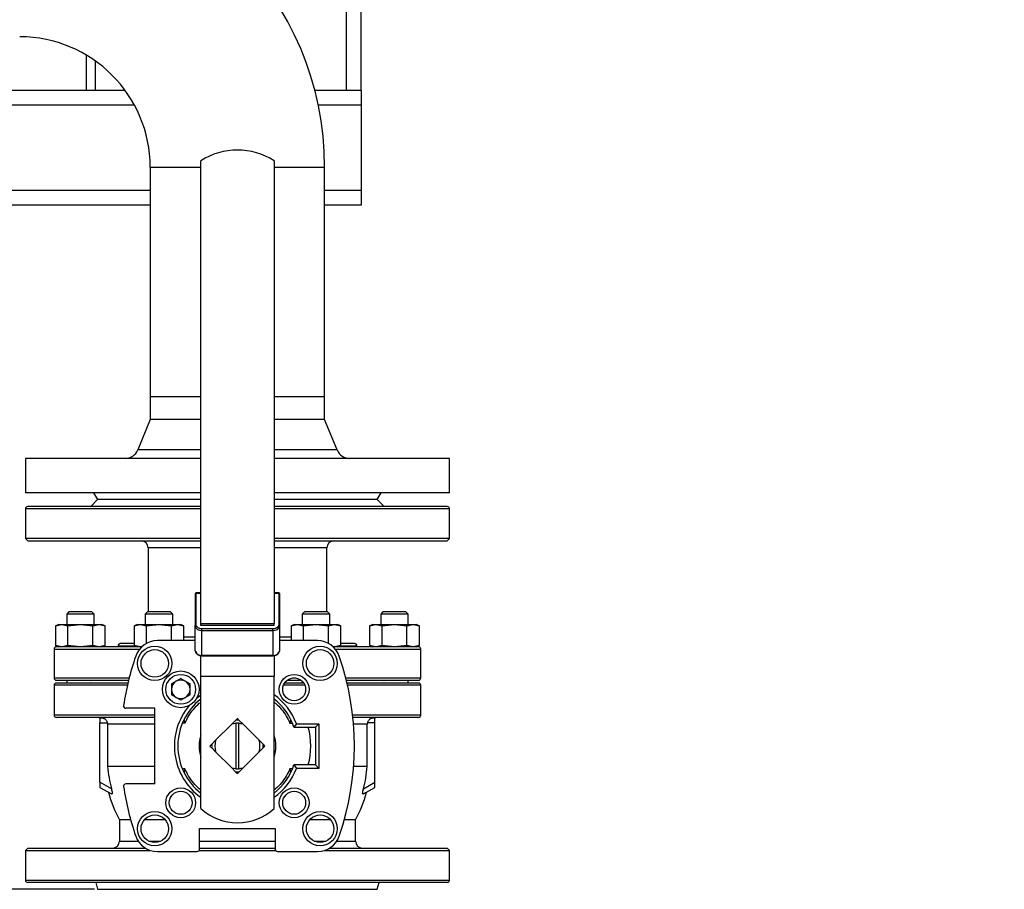
# Model space of a CAD drawing. Units: millimetres. Extents: x -2901 to -2342, y -5933 to -5543.
# Drawn here: x -2567 to -2548, y -5890 to -5873 of the extents above; entities that cross this region are included whole.
import ezdxf

# ---------------------------------------------------------------- set-up
doc = ezdxf.new("R2010")
doc.units = ezdxf.units.MM
doc.layers.add('BORDER', color=7, linetype='Continuous')
doc.styles.add('SLDTEXTSTYLE2', font='TXT', dxfattribs={"width": 0.75})
doc.dimstyles.new('SLDDIMSTYLE5', dxfattribs={"dimtxt": 3.5, "dimasz": 3.302, "dimexe": 0, "dimexo": 0.0625, "dimgap": 0.875, "dimtad": 1, "dimdec": 0, "dimlfac": 22.5, "dimrnd": 1e-09, "dimzin": 12, "dimdsep": 46, "dimtxsty": 'SLDTEXTSTYLE2', "dimsah": 1, "dimcen": 0.09, "dimadec": 0, "dimazin": 3, "dimtfac": 1, "dimtdec": 0, "dimtofl": 0, "dimtmove": 0, "dimatfit": 3, "dimfxl": 1, "dimfrac": 2, "dimtolj": 1, "dimtzin": 12, "dimarcsym": 0})

# ---------------------------------------------------------------- blocks, each defined once
blk = doc.blocks.new('*D139')
at = {"layer": 'BORDER', "color": 0, "lineweight": -2, "transparency": 16777216}
for p, q in [((-2580.151, -5856.797), (-2627.08, -5856.797)), ((-2627.08, -5886.273), (-2627.08, -5860.099)), ((-2565.929, -5889.575), (-2627.08, -5889.575))]:
    blk.add_line(p, q, dxfattribs=at)
at = {"layer": 'BORDER', "color": 0, "transparency": 16777216}
for points in [[(-2627.63, -5860.099), (-2626.529, -5860.099), (-2627.08, -5856.797)], [(-2627.63, -5886.273), (-2626.529, -5886.273), (-2627.08, -5889.575)]]:
    blk.add_solid(points, dxfattribs=at)
at = {"layer": 'Defpoints', "color": 0, "transparency": 16777216}
for p in [(-2627.08, -5856.797), (-2580.088, -5856.797), (-2565.866, -5889.575)]:
    blk.add_point(p, dxfattribs=at)
at = {"layer": 'BORDER', "color": 0, "transparency": 16777216, "insert": (-2631.455, -5873.982), "char_height": 3.5, "attachment_point": 2, "rotation": 90, "style": 'SLDTEXTSTYLE2'}
blk.add_mtext('\\A1;737', dxfattribs=at)
blk = doc.blocks.new('*D140')
at = {"layer": 'BORDER', "color": 0, "lineweight": -2, "transparency": 16777216}
for p, q in [((-2530.817, -5815.295), (-2633.422, -5815.295)), ((-2633.422, -5886.273), (-2633.422, -5818.597)), ((-2565.929, -5889.575), (-2633.422, -5889.575))]:
    blk.add_line(p, q, dxfattribs=at)
at = {"layer": 'BORDER', "color": 0, "transparency": 16777216}
for points in [[(-2633.972, -5818.597), (-2632.871, -5818.597), (-2633.422, -5815.295)], [(-2633.972, -5886.273), (-2632.871, -5886.273), (-2633.422, -5889.575)]]:
    blk.add_solid(points, dxfattribs=at)
at = {"layer": 'Defpoints', "color": 0, "transparency": 16777216}
for p in [(-2633.422, -5815.295), (-2530.755, -5815.295), (-2565.866, -5889.575)]:
    blk.add_point(p, dxfattribs=at)
at = {"layer": 'BORDER', "color": 0, "transparency": 16777216, "insert": (-2637.797, -5856.752), "char_height": 3.5, "attachment_point": 2, "rotation": 90, "style": 'SLDTEXTSTYLE2'}
blk.add_mtext('\\A1;1671', dxfattribs=at)

msp = doc.modelspace()

# ---------------------------------------------------------------- linework, layer by layer
at = {"color": 8, "linetype": 'Continuous', "lineweight": 25}
for p, q in [((-2561.03937, -5874.08635), (-2561.03937, -5864.51079)), ((-2565.91049, -5873.51237), (-2565.91049, -5874.08635)), ((-2565.15098, -5874.3708), (-2572.77715, -5874.3708)), ((-2560.75493, -5874.3708), (-2561.58778, -5874.3708)), ((-2564.84604, -5876.02413), (-2611.24382, -5876.02413)), ((-2560.75493, -5876.02413), (-2561.46382, -5876.02413)), ((-2563.86604, -5881.05393), (-2565.08716, -5881.05393)), ((-2561.2227, -5881.05393), (-2562.44382, -5881.05393)), ((-2563.86604, -5882.19746), (-2567.26604, -5882.19746)), ((-2559.04382, -5882.19746), (-2562.44382, -5882.19746)), ((-2563.86604, -5882.95302), (-2564.88826, -5882.95302)), ((-2561.42159, -5882.95302), (-2562.44382, -5882.95302)), ((-2563.95493, -5883.83224), (-2563.86604, -5883.83224)), ((-2562.44382, -5883.83224), (-2562.35493, -5883.83224)), ((-2564.19474, -5884.67746), (-2563.97715, -5884.67746)), ((-2562.33271, -5884.67746), (-2562.11512, -5884.67746)), ((-2566.71049, -5884.91746), (-2565.05308, -5884.91746)), ((-2565.47049, -5884.85524), (-2565.13785, -5884.85524)), ((-2561.25678, -5884.91746), (-2559.59937, -5884.91746)), ((-2561.17201, -5884.85524), (-2560.83938, -5884.85524)), ((-2563.84382, -5885.04869), (-2563.84382, -5885.04218)), ((-2562.46604, -5885.04869), (-2562.46604, -5885.04218)), ((-2566.71049, -5885.47746), (-2565.25567, -5885.47746)), ((-2562.08594, -5885.47746), (-2562.02404, -5885.47746)), ((-2561.05419, -5885.47746), (-2559.59937, -5885.47746)), ((-2565.28993, -5885.61968), (-2566.71049, -5885.61968)), ((-2561.84684, -5885.61968), (-2562.26313, -5885.61968)), ((-2559.59937, -5885.61968), (-2561.01993, -5885.61968)), ((-2564.75493, -5886.19746), (-2566.71049, -5886.19746)), ((-2559.59937, -5886.19746), (-2560.92212, -5886.19746)), ((-2564.75493, -5886.37524), (-2565.67136, -5886.37524)), ((-2564.17328, -5886.35302), (-2564.2216, -5886.35302)), ((-2562.13658, -5886.35302), (-2562.08826, -5886.35302)), ((-2560.6385, -5886.37524), (-2560.905, -5886.37524)), ((-2564.17328, -5887.24191), (-2564.2216, -5887.24191)), ((-2562.08826, -5887.24191), (-2562.13658, -5887.24191)), ((-2565.44382, -5888.64191), (-2565.07911, -5888.64191)), ((-2564.87043, -5888.64191), (-2564.64498, -5888.64191)), ((-2563.88826, -5888.64191), (-2562.4216, -5888.64191)), ((-2561.66488, -5888.64191), (-2561.43943, -5888.64191)), ((-2561.23075, -5888.64191), (-2560.86604, -5888.64191)), ((-2567.26604, -5889.39746), (-2559.04382, -5889.39746))]:
    msp.add_line(p, q, dxfattribs=at)
at = {"color": 7, "linetype": 'Continuous', "lineweight": 25}
for p, q in [((-2560.75493, -5874.08635), (-2560.75493, -5864.51079)), ((-2566.08826, -5873.39687), (-2566.08826, -5874.08635)), ((-2565.33027, -5874.08635), (-2570.6216, -5874.08635)), ((-2561.03937, -5874.08635), (-2561.65433, -5874.08635)), ((-2560.75493, -5874.08635), (-2561.03937, -5874.08635)), ((-2560.75493, -5874.08635), (-2560.75493, -5874.3708)), ((-2560.75493, -5874.3708), (-2560.75493, -5876.02413)), ((-2563.86604, -5884.41903), (-2563.86604, -5875.44737)), ((-2562.44382, -5875.44737), (-2562.44382, -5884.41903)), ((-2564.84604, -5875.57524), (-2564.84604, -5880.01968)), ((-2564.84604, -5875.57524), (-2563.86604, -5875.57524)), ((-2562.44382, -5875.57524), (-2561.46382, -5875.57524)), ((-2561.46382, -5880.01968), (-2561.46382, -5875.57524)), ((-2560.75493, -5876.02413), (-2560.75493, -5876.30857)), ((-2564.84604, -5876.30857), (-2611.24382, -5876.30857)), ((-2560.75493, -5876.30857), (-2561.46382, -5876.30857)), ((-2564.84604, -5880.01968), (-2564.84604, -5880.46413)), ((-2564.84604, -5880.01968), (-2563.86604, -5880.01968)), ((-2562.44382, -5880.01968), (-2561.46382, -5880.01968)), ((-2561.46382, -5880.46413), (-2561.46382, -5880.01968)), ((-2564.84604, -5880.46413), (-2565.08716, -5881.05393)), ((-2563.86604, -5880.46413), (-2564.84604, -5880.46413)), ((-2561.46382, -5880.46413), (-2562.44382, -5880.46413)), ((-2561.2227, -5881.05393), (-2561.46382, -5880.46413)), ((-2567.26604, -5881.21968), (-2567.26604, -5881.88635)), ((-2563.86604, -5881.21968), (-2567.26604, -5881.21968)), ((-2559.04382, -5881.21968), (-2562.44382, -5881.21968)), ((-2559.04382, -5881.88635), (-2559.04382, -5881.21968)), ((-2563.86604, -5881.88635), (-2567.26604, -5881.88635)), ((-2565.94302, -5881.88635), (-2565.86604, -5882.01968)), ((-2559.04382, -5881.88635), (-2562.44382, -5881.88635)), ((-2560.44382, -5882.01968), (-2560.36684, -5881.88635)), ((-2565.86604, -5882.01968), (-2565.99937, -5882.15302)), ((-2563.86604, -5882.01968), (-2565.86604, -5882.01968)), ((-2560.44382, -5882.01968), (-2562.44382, -5882.01968)), ((-2560.31048, -5882.15302), (-2560.44382, -5882.01968)), ((-2567.26604, -5882.19746), (-2567.26604, -5882.77524)), ((-2559.04382, -5882.77524), (-2559.04382, -5882.19746)), ((-2567.26604, -5882.77524), (-2567.2216, -5882.81968)), ((-2563.86604, -5882.77524), (-2567.26604, -5882.77524)), ((-2567.2216, -5882.81968), (-2563.86604, -5882.81968)), ((-2559.04382, -5882.77524), (-2562.44382, -5882.77524)), ((-2562.44382, -5882.81968), (-2559.08826, -5882.81968)), ((-2559.08826, -5882.81968), (-2559.04382, -5882.77524)), ((-2564.88826, -5882.95302), (-2564.88826, -5884.19746)), ((-2561.42159, -5884.19746), (-2561.42159, -5882.95302)), ((-2563.97715, -5883.84795), (-2563.97715, -5884.46078)), ((-2563.86604, -5883.82573), (-2563.95493, -5883.82573)), ((-2563.95493, -5883.82573), (-2563.95493, -5883.83224)), ((-2563.95493, -5884.44506), (-2563.95493, -5883.83224)), ((-2562.35493, -5883.82573), (-2562.44382, -5883.82573)), ((-2562.35493, -5883.83224), (-2562.35493, -5883.82573)), ((-2562.35493, -5883.83224), (-2562.35493, -5884.44506)), ((-2562.33271, -5884.46078), (-2562.33271, -5883.84795)), ((-2566.4216, -5884.19746), (-2566.46604, -5884.24191)), ((-2566.46604, -5884.24191), (-2566.46604, -5884.43746)), ((-2565.93271, -5884.24191), (-2566.46604, -5884.24191)), ((-2565.97715, -5884.19746), (-2566.4216, -5884.19746)), ((-2565.93271, -5884.24191), (-2565.97715, -5884.19746)), ((-2565.93271, -5884.43746), (-2565.93271, -5884.24191)), ((-2564.89937, -5884.19746), (-2564.94382, -5884.24191)), ((-2564.94382, -5884.24191), (-2564.94382, -5884.43746)), ((-2564.41048, -5884.24191), (-2564.94382, -5884.24191)), ((-2564.45493, -5884.19746), (-2564.89937, -5884.19746)), ((-2564.41048, -5884.24191), (-2564.45493, -5884.19746)), ((-2564.41048, -5884.43746), (-2564.41048, -5884.24191)), ((-2561.85493, -5884.19746), (-2561.89938, -5884.24191)), ((-2561.89938, -5884.24191), (-2561.89938, -5884.43746)), ((-2561.36604, -5884.24191), (-2561.89938, -5884.24191)), ((-2561.41048, -5884.19746), (-2561.85493, -5884.19746)), ((-2561.36604, -5884.24191), (-2561.41048, -5884.19746)), ((-2561.36604, -5884.43746), (-2561.36604, -5884.24191)), ((-2560.33271, -5884.19746), (-2560.37715, -5884.24191)), ((-2560.37715, -5884.24191), (-2560.37715, -5884.43746)), ((-2559.84382, -5884.24191), (-2560.37715, -5884.24191)), ((-2559.88826, -5884.19746), (-2560.33271, -5884.19746)), ((-2559.84382, -5884.24191), (-2559.88826, -5884.19746)), ((-2559.84382, -5884.43746), (-2559.84382, -5884.24191)), ((-2563.86604, -5884.41903), (-2562.44382, -5884.41903)), ((-2563.86604, -5884.46078), (-2563.86604, -5884.41903)), ((-2562.44382, -5884.46078), (-2562.44382, -5884.41903)), ((-2566.61715, -5884.43746), (-2566.68178, -5884.46423)), ((-2566.68178, -5884.46423), (-2566.56118, -5884.43746)), ((-2566.68178, -5884.46423), (-2566.68178, -5884.84625)), ((-2566.61715, -5884.43746), (-2566.56118, -5884.43746)), ((-2566.56118, -5884.43746), (-2566.44058, -5884.46423)), ((-2566.56118, -5884.43746), (-2566.19938, -5884.43746)), ((-2566.44058, -5884.46423), (-2566.19938, -5884.43746)), ((-2566.44058, -5884.84625), (-2566.44058, -5884.46423)), ((-2566.19938, -5884.43746), (-2565.95817, -5884.46423)), ((-2566.19938, -5884.43746), (-2565.83757, -5884.43746)), ((-2565.95817, -5884.46423), (-2565.83757, -5884.43746)), ((-2565.95817, -5884.84625), (-2565.95817, -5884.46423)), ((-2565.83757, -5884.43746), (-2565.71697, -5884.46423)), ((-2565.83757, -5884.43746), (-2565.7816, -5884.43746)), ((-2565.71697, -5884.46423), (-2565.7816, -5884.43746)), ((-2565.71697, -5884.84625), (-2565.71697, -5884.46423)), ((-2565.09493, -5884.43746), (-2565.15956, -5884.46423)), ((-2565.15956, -5884.46423), (-2565.03896, -5884.43746)), ((-2565.15956, -5884.46423), (-2565.15956, -5884.84625)), ((-2565.09493, -5884.43746), (-2565.03896, -5884.43746)), ((-2565.03896, -5884.43746), (-2564.91836, -5884.46423)), ((-2565.03896, -5884.43746), (-2564.67715, -5884.43746)), ((-2564.91836, -5884.46423), (-2564.67715, -5884.43746)), ((-2564.91836, -5884.80599), (-2564.91836, -5884.46423)), ((-2564.67715, -5884.43746), (-2564.43595, -5884.46423)), ((-2564.67715, -5884.43746), (-2564.31534, -5884.43746)), ((-2564.43595, -5884.46423), (-2564.31534, -5884.43746)), ((-2564.43595, -5884.75302), (-2564.43595, -5884.46423)), ((-2564.31534, -5884.43746), (-2564.19474, -5884.46423)), ((-2564.31534, -5884.43746), (-2564.25937, -5884.43746)), ((-2564.19474, -5884.46423), (-2564.25937, -5884.43746)), ((-2564.19474, -5884.75302), (-2564.19474, -5884.46423)), ((-2563.97715, -5884.9479), (-2563.97715, -5884.46078)), ((-2562.44382, -5884.46078), (-2563.86604, -5884.46078)), ((-2563.84382, -5884.55506), (-2563.84382, -5884.52363)), ((-2562.46604, -5884.52363), (-2563.84382, -5884.52363)), ((-2563.84382, -5884.55506), (-2562.46604, -5884.55506)), ((-2563.84382, -5885.04218), (-2563.84382, -5884.55506)), ((-2562.46604, -5884.55506), (-2562.46604, -5884.52363)), ((-2562.46604, -5884.55506), (-2562.46604, -5885.04218)), ((-2562.33271, -5884.9479), (-2562.33271, -5884.46078)), ((-2562.05048, -5884.43746), (-2562.11512, -5884.46423)), ((-2562.11512, -5884.46423), (-2561.99451, -5884.43746)), ((-2562.11512, -5884.46423), (-2562.11512, -5884.75302)), ((-2562.05048, -5884.43746), (-2561.99451, -5884.43746)), ((-2561.99451, -5884.43746), (-2561.87391, -5884.46423)), ((-2561.99451, -5884.43746), (-2561.63271, -5884.43746)), ((-2561.87391, -5884.46423), (-2561.63271, -5884.43746)), ((-2561.87391, -5884.75302), (-2561.87391, -5884.46423)), ((-2561.63271, -5884.43746), (-2561.3915, -5884.46423)), ((-2561.63271, -5884.43746), (-2561.2709, -5884.43746)), ((-2561.3915, -5884.46423), (-2561.2709, -5884.43746)), ((-2561.3915, -5884.80599), (-2561.3915, -5884.46423)), ((-2561.2709, -5884.43746), (-2561.1503, -5884.46423)), ((-2561.2709, -5884.43746), (-2561.21493, -5884.43746)), ((-2561.1503, -5884.46423), (-2561.21493, -5884.43746)), ((-2561.1503, -5884.84625), (-2561.1503, -5884.46423)), ((-2560.52826, -5884.43746), (-2560.59289, -5884.46423)), ((-2560.59289, -5884.46423), (-2560.47229, -5884.43746)), ((-2560.59289, -5884.46423), (-2560.59289, -5884.84625)), ((-2560.52826, -5884.43746), (-2560.47229, -5884.43746)), ((-2560.47229, -5884.43746), (-2560.35169, -5884.46423)), ((-2560.47229, -5884.43746), (-2560.11048, -5884.43746)), ((-2560.35169, -5884.46423), (-2560.11048, -5884.43746)), ((-2560.35169, -5884.84625), (-2560.35169, -5884.46423)), ((-2560.11048, -5884.43746), (-2559.86928, -5884.46423)), ((-2560.11048, -5884.43746), (-2559.74868, -5884.43746)), ((-2559.86928, -5884.46423), (-2559.74868, -5884.43746)), ((-2559.86928, -5884.84625), (-2559.86928, -5884.46423)), ((-2559.74868, -5884.43746), (-2559.62808, -5884.46423)), ((-2559.74868, -5884.43746), (-2559.69271, -5884.43746)), ((-2559.62808, -5884.46423), (-2559.69271, -5884.43746)), ((-2559.62808, -5884.84625), (-2559.62808, -5884.46423)), ((-2563.97715, -5884.75302), (-2564.70792, -5884.75302)), ((-2561.60194, -5884.75302), (-2562.33271, -5884.75302)), ((-2566.71049, -5884.91746), (-2566.71049, -5885.47746)), ((-2566.68178, -5884.84625), (-2566.61715, -5884.87302)), ((-2566.56118, -5884.87302), (-2566.68178, -5884.84625)), ((-2566.44058, -5884.84625), (-2566.56118, -5884.87302)), ((-2566.19938, -5884.87302), (-2566.44058, -5884.84625)), ((-2565.95817, -5884.84625), (-2566.19938, -5884.87302)), ((-2565.83757, -5884.87302), (-2565.95817, -5884.84625)), ((-2565.71697, -5884.84625), (-2565.83757, -5884.87302)), ((-2565.7816, -5884.87302), (-2565.71697, -5884.84625)), ((-2565.47049, -5884.85524), (-2565.47049, -5884.87302)), ((-2565.15956, -5884.84625), (-2565.09493, -5884.87302)), ((-2565.03896, -5884.87302), (-2565.15956, -5884.84625)), ((-2564.99756, -5884.86383), (-2565.03896, -5884.87302)), ((-2565.03896, -5884.87302), (-2565.01168, -5884.87302)), ((-2561.29818, -5884.87302), (-2561.2709, -5884.87302)), ((-2561.1503, -5884.84625), (-2561.2709, -5884.87302)), ((-2561.21493, -5884.87302), (-2561.1503, -5884.84625)), ((-2560.83938, -5884.87302), (-2560.83938, -5884.85524)), ((-2560.59289, -5884.84625), (-2560.52826, -5884.87302)), ((-2560.47229, -5884.87302), (-2560.59289, -5884.84625)), ((-2560.35169, -5884.84625), (-2560.47229, -5884.87302)), ((-2560.11048, -5884.87302), (-2560.35169, -5884.84625)), ((-2559.86928, -5884.84625), (-2560.11048, -5884.87302)), ((-2559.74868, -5884.87302), (-2559.86928, -5884.84625)), ((-2559.62808, -5884.84625), (-2559.74868, -5884.87302)), ((-2559.69271, -5884.87302), (-2559.62808, -5884.84625)), ((-2559.59937, -5885.47746), (-2559.59937, -5884.91746)), ((-2563.86604, -5885.45073), (-2563.86604, -5885.03778)), ((-2562.46604, -5885.04218), (-2563.84382, -5885.04218)), ((-2563.84382, -5885.04869), (-2562.46604, -5885.04869)), ((-2562.44382, -5885.03483), (-2562.44382, -5885.45073)), ((-2566.46604, -5885.52191), (-2566.46604, -5885.57909)), ((-2565.99367, -5885.5308), (-2565.99782, -5885.53463)), ((-2565.93271, -5885.5308), (-2565.93271, -5885.52859)), ((-2564.25487, -5885.48929), (-2564.43521, -5885.5934)), ((-2564.25487, -5885.48929), (-2564.07454, -5885.5934)), ((-2562.44382, -5885.45073), (-2563.86604, -5885.45073)), ((-2563.86604, -5888.0079), (-2563.86604, -5885.45073)), ((-2562.44382, -5888.0079), (-2562.44382, -5885.45073)), ((-2562.18743, -5885.52191), (-2561.9255, -5885.52191)), ((-2561.89938, -5885.53888), (-2561.89938, -5885.57909)), ((-2560.37715, -5885.52859), (-2560.37715, -5885.5308)), ((-2560.31204, -5885.53463), (-2560.31619, -5885.5308)), ((-2559.84382, -5885.57909), (-2559.84382, -5885.52191)), ((-2566.71049, -5885.61968), (-2566.71049, -5886.19746)), ((-2564.43521, -5885.5934), (-2564.43521, -5885.80163)), ((-2564.07454, -5885.80163), (-2564.07454, -5885.5934)), ((-2559.59937, -5886.19746), (-2559.59937, -5885.61968)), ((-2564.25487, -5885.90575), (-2564.43521, -5885.80163)), ((-2564.07454, -5885.80163), (-2564.25487, -5885.90575)), ((-2563.93822, -5885.85923), (-2563.86604, -5885.80341)), ((-2564.75493, -5886.06413), (-2565.31965, -5886.06413)), ((-2564.75493, -5887.53079), (-2564.75493, -5886.06413)), ((-2565.97715, -5886.24191), (-2565.97048, -5886.23524)), ((-2565.8216, -5886.25968), (-2565.8216, -5886.34857)), ((-2565.75993, -5886.25968), (-2565.8216, -5886.25968)), ((-2564.90604, -5886.23524), (-2564.89937, -5886.24191)), ((-2563.19045, -5886.29873), (-2563.26653, -5886.3748)), ((-2563.15493, -5886.2632), (-2563.18495, -5886.29322)), ((-2563.12491, -5886.29322), (-2563.15493, -5886.2632)), ((-2563.04333, -5886.3748), (-2563.11941, -5886.29873)), ((-2560.48827, -5886.25968), (-2560.54993, -5886.25968)), ((-2560.48827, -5886.34857), (-2560.48827, -5886.25968)), ((-2560.33938, -5886.23524), (-2560.33271, -5886.24191)), ((-2559.88826, -5886.24191), (-2559.8816, -5886.23524)), ((-2565.8216, -5886.34857), (-2565.67414, -5886.34857)), ((-2565.8216, -5887.49541), (-2565.8216, -5886.34857)), ((-2565.67414, -5886.34857), (-2565.67136, -5886.37524)), ((-2565.67136, -5886.37524), (-2565.67136, -5887.19402)), ((-2563.26653, -5886.3748), (-2563.57759, -5886.68586)), ((-2563.17715, -5886.36088), (-2563.17715, -5886.35643)), ((-2563.17715, -5887.23404), (-2563.17715, -5886.36088)), ((-2563.13271, -5886.35643), (-2563.13271, -5886.36088)), ((-2563.13271, -5886.36088), (-2563.13271, -5887.23404)), ((-2562.73227, -5886.68586), (-2563.04333, -5886.3748)), ((-2562.0121, -5886.36413), (-2562.05909, -5886.43079)), ((-2562.05909, -5886.43079), (-2561.64382, -5886.43079)), ((-2562.0121, -5886.36413), (-2561.57715, -5886.36413)), ((-2561.64382, -5886.43079), (-2561.57715, -5886.36413)), ((-2561.64382, -5886.43079), (-2561.64382, -5887.16413)), ((-2561.57715, -5886.36413), (-2561.57715, -5887.23079)), ((-2560.63572, -5886.34857), (-2560.6385, -5886.37524)), ((-2560.6385, -5887.19402), (-2560.6385, -5886.37524)), ((-2560.48827, -5886.34857), (-2560.63572, -5886.34857)), ((-2560.48827, -5887.49541), (-2560.48827, -5886.34857)), ((-2563.57759, -5886.68586), (-2563.65366, -5886.76194)), ((-2562.6562, -5886.76194), (-2562.73227, -5886.68586)), ((-2563.65917, -5886.76744), (-2563.68919, -5886.79746)), ((-2563.68919, -5886.79746), (-2563.65917, -5886.82748)), ((-2563.65366, -5886.83298), (-2563.57759, -5886.90906)), ((-2563.57759, -5886.90906), (-2563.26653, -5887.22012)), ((-2563.04333, -5887.22012), (-2562.73227, -5886.90906)), ((-2562.73227, -5886.90906), (-2562.6562, -5886.83298)), ((-2562.62067, -5886.79746), (-2562.6507, -5886.76744)), ((-2562.6507, -5886.82748), (-2562.62067, -5886.79746)), ((-2564.75493, -5887.19402), (-2565.67136, -5887.19402)), ((-2563.26653, -5887.22012), (-2563.19045, -5887.2962)), ((-2563.17715, -5887.23849), (-2563.17715, -5887.23404)), ((-2563.13271, -5887.23404), (-2563.13271, -5887.23849)), ((-2563.11941, -5887.2962), (-2563.04333, -5887.22012)), ((-2562.05909, -5887.16413), (-2562.0121, -5887.23079)), ((-2561.64382, -5887.16413), (-2562.05909, -5887.16413)), ((-2561.57715, -5887.23079), (-2562.0121, -5887.23079)), ((-2561.57715, -5887.23079), (-2561.64382, -5887.16413)), ((-2560.6385, -5887.19402), (-2560.90303, -5887.19402)), ((-2563.18495, -5887.3017), (-2563.15493, -5887.33172)), ((-2563.15493, -5887.33172), (-2563.12491, -5887.3017)), ((-2565.8216, -5887.49541), (-2565.8216, -5887.59805)), ((-2565.59931, -5887.62374), (-2565.8216, -5887.49541)), ((-2565.8216, -5887.59805), (-2565.59937, -5887.72635)), ((-2564.75493, -5887.53079), (-2565.31965, -5887.53079)), ((-2560.71055, -5887.62374), (-2560.48827, -5887.49541)), ((-2560.71049, -5887.72635), (-2560.48827, -5887.59805)), ((-2560.48827, -5887.59805), (-2560.48827, -5887.49541)), ((-2565.59938, -5887.72635), (-2565.58331, -5887.72635)), ((-2560.72655, -5887.72635), (-2560.71049, -5887.72635)), ((-2565.44382, -5888.2263), (-2565.44382, -5888.64191)), ((-2565.22663, -5888.2263), (-2565.44382, -5888.2263)), ((-2564.55558, -5888.2263), (-2564.95984, -5888.2263)), ((-2561.35002, -5888.2263), (-2561.75428, -5888.2263)), ((-2560.86604, -5888.2263), (-2561.08323, -5888.2263)), ((-2560.86604, -5888.64191), (-2560.86604, -5888.2263)), ((-2563.88826, -5888.39746), (-2562.4216, -5888.39746)), ((-2563.88826, -5888.79746), (-2563.88826, -5888.39746)), ((-2562.4216, -5888.39746), (-2562.4216, -5888.79746)), ((-2567.2216, -5888.77524), (-2567.26604, -5888.81968)), ((-2567.26604, -5888.81968), (-2567.26604, -5889.39746)), ((-2567.26604, -5888.81968), (-2564.8467, -5888.81968)), ((-2567.2216, -5888.77524), (-2564.94205, -5888.77524)), ((-2563.89422, -5888.81968), (-2562.41564, -5888.81968)), ((-2563.88826, -5888.77524), (-2562.4216, -5888.77524)), ((-2561.46316, -5888.81968), (-2559.04382, -5888.81968)), ((-2561.36781, -5888.77524), (-2559.08826, -5888.77524)), ((-2559.04382, -5888.81968), (-2559.08826, -5888.77524)), ((-2559.04382, -5889.39746), (-2559.04382, -5888.81968)), ((-2564.70792, -5888.8419), (-2563.93271, -5888.8419)), ((-2562.37715, -5888.8419), (-2561.60194, -5888.8419)), ((-2559.08826, -5889.44191), (-2567.2216, -5889.44191)), ((-2565.90177, -5889.44191), (-2565.86604, -5889.57524)), ((-2565.86604, -5889.57524), (-2563.15493, -5889.57524)), ((-2563.15493, -5889.57524), (-2560.44382, -5889.57524)), ((-2560.44382, -5889.57524), (-2560.40809, -5889.44191))]:
    msp.add_line(p, q, dxfattribs=at)
for centre, radius in [((-2564.75771, -5885.19469), 0.33333), ((-2564.75771, -5885.19469), 0.26667), ((-2561.55215, -5885.19469), 0.33333), ((-2561.55215, -5885.19469), 0.26667), ((-2564.25487, -5885.69752), 0.35556), ((-2564.25487, -5885.69752), 0.28889), ((-2562.05499, -5885.69752), 0.28889), ((-2562.05499, -5885.69752), 0.22222), ((-2564.25487, -5887.89741), 0.28889), ((-2564.25487, -5887.89741), 0.22222), ((-2562.05499, -5887.89741), 0.28889), ((-2562.05499, -5887.89741), 0.22222), ((-2564.75771, -5888.40024), 0.33333), ((-2564.75771, -5888.40024), 0.26667), ((-2561.55215, -5888.40024), 0.33333), ((-2561.55215, -5888.40024), 0.26667)]:
    msp.add_circle(centre, radius, dxfattribs=at)
for centre, radius, start, end in [((-2567.37715, -5875.57524), 5.91333, 0, 90), ((-2567.37715, -5875.57524), 2.53111, 0, 90), ((-2563.15493, -5876.57524), 1.33333, 57.769047, 122.230953), ((-2565.334, -5880.95302), 0.26667, 270, 337.764101), ((-2560.97586, -5880.95302), 0.26667, 202.235899, 270), ((-2567.2216, -5882.19746), 0.04444, 90, 180), ((-2559.08826, -5882.19746), 0.04444, 0, 90), ((-2565.0216, -5882.95302), 0.13333, 0, 90), ((-2561.28826, -5882.95302), 0.13333, 90, 180), ((-2563.95493, -5883.84795), 0.02222, 90, 180), ((-2563.95771, -5883.85188), 0.01984, 81.952911, 168.583048), ((-2562.35493, -5883.84795), 0.02222, 360, 90), ((-2562.35215, -5883.85188), 0.01984, 11.416952, 98.047089), ((-2563.95771, -5884.4647), 0.01984, 81.952911, 168.583048), ((-2563.86049, -5884.43721), 0.11902, 191.419524, 278.051846), ((-2562.44937, -5884.43721), 0.11902, 261.948154, 348.580476), ((-2562.35215, -5884.4647), 0.01984, 11.416952, 98.047089), ((-2565.42604, -5884.85524), 0.04444, 90, 180), ((-2564.70792, -5885.19746), 0.44444, 90, 160.896676), ((-2561.60194, -5885.19746), 0.44444, 19.103324, 90), ((-2560.88382, -5884.85524), 0.04444, 0, 90), ((-2566.66604, -5884.91746), 0.04444, 90, 180), ((-2563.86049, -5884.92433), 0.11902, 191.420103, 278.051267), ((-2562.44937, -5884.92433), 0.11902, 261.948733, 348.579897), ((-2559.64382, -5884.91746), 0.04444, 0, 90), ((-2560.08826, -5886.79746), 5.33333, 160.896676, 171.543481), ((-2566.2216, -5886.79746), 5.33333, 340.896676, 19.103324), ((-2566.66604, -5885.47746), 0.04444, 180, 270), ((-2566.66604, -5885.61968), 0.04444, 90, 180), ((-2564.25487, -5885.69752), 0.18033, 120, 180), ((-2564.25487, -5885.69752), 0.18033, 60, 120), ((-2564.25487, -5885.69752), 0.18033, 0, 60), ((-2559.64382, -5885.47746), 0.04444, 270, 0), ((-2559.64382, -5885.61968), 0.04444, 0, 90), ((-2564.25487, -5885.69752), 0.18033, 180, 240), ((-2564.25487, -5885.69752), 0.18033, 300, 0), ((-2564.25487, -5885.69752), 0.18033, 240, 300), ((-2563.15493, -5886.79746), 1.15556, 127.979872, 232.020127), ((-2563.15493, -5886.79746), 1.22222, 20.765589, 54.421474), ((-2563.15493, -5886.79746), 1.15556, 18.500183, 52.020128), ((-2565.31965, -5886.01968), 0.04444, 171.543481, 270), ((-2563.15493, -5886.79746), 1.22222, 140.143029, 234.421474), ((-2566.66604, -5886.19746), 0.04444, 180, 270), ((-2565.88048, -5886.37524), 0.13333, 60.073565, 90), ((-2563.15493, -5886.79746), 0.5, 85.926064, 94.073937), ((-2560.42938, -5886.37524), 0.13333, 90, 119.926435), ((-2559.64382, -5886.19746), 0.04444, 270, 0), ((-2563.15493, -5886.79746), 0.43715, 92.913874, 104.790478), ((-2563.15493, -5886.79746), 0.44159, 87.115478, 92.884522), ((-2563.15493, -5886.79746), 0.43715, 75.209523, 87.086126), ((-2563.15493, -5886.79746), 1.42222, 345.059697, 14.940303), ((-2563.15493, -5886.79746), 0.74444, 162.789447, 180), ((-2563.15493, -5886.79746), 0.43715, 165.209522, 194.790478), ((-2563.15493, -5886.79746), 0.43715, 345.209522, 14.790477), ((-2563.15493, -5886.79746), 0.74444, 342.789447, 17.210553), ((-2563.15493, -5886.79746), 0.74444, 180, 197.210553), ((-2563.15493, -5886.79746), 0.5, 175.926063, 184.073937), ((-2563.15493, -5886.79746), 0.5, 355.926063, 4.073936), ((-2563.15493, -5886.99302), 2.52445, 184.566993, 194.46849), ((-2563.15493, -5886.79746), 0.43715, 255.209522, 267.086126), ((-2563.15493, -5886.79746), 0.5, 265.926063, 274.073937), ((-2563.15493, -5886.79746), 0.44159, 267.115478, 272.884522), ((-2563.15493, -5886.79746), 0.43715, 272.913874, 284.790478), ((-2563.15493, -5886.79746), 1.15556, 307.979872, 341.499817), ((-2563.15493, -5886.79746), 1.22222, 305.578526, 339.234411), ((-2563.15493, -5886.99302), 2.52445, 345.531508, 355.433007), ((-2565.31965, -5887.57524), 0.04444, 90, 188.456519), ((-2560.08826, -5886.79746), 5.33333, 188.456519, 199.103324), ((-2563.15493, -5886.99302), 2.6, 195.6912, 208.316368), ((-2563.15493, -5886.99302), 2.6, 331.683632, 344.310734), ((-2563.15493, -5887.23911), 1.04724, 227.232056, 312.767944), ((-2564.70792, -5888.39746), 0.44444, 199.103324, 270), ((-2561.60194, -5888.39746), 0.44444, 270, 340.896676), ((-2565.57715, -5888.64191), 0.13333, 270, 0), ((-2563.93271, -5888.79746), 0.04444, 270, 0), ((-2562.37715, -5888.79746), 0.04444, 180, 270), ((-2560.73271, -5888.64191), 0.13333, 180, 270), ((-2567.2216, -5889.39746), 0.04444, 180, 270), ((-2559.08826, -5889.39746), 0.04444, 270, 0)]:
    msp.add_arc(centre, radius, start, end, dxfattribs=at)
for points, knots in [([(-2563.86604, -5882.15302), (-2563.87567, -5882.15302), (-2564.01391, -5882.15302), (-2564.27846, -5882.15302), (-2564.65697, -5882.15302), (-2565.02778, -5882.15302), (-2565.38538, -5882.15302), (-2565.72327, -5882.15302), (-2566.03563, -5882.15302), (-2566.31724, -5882.15302), (-2566.56385, -5882.15302), (-2566.77246, -5882.15302), (-2566.94123, -5882.15302), (-2567.06996, -5882.15302), (-2567.15854, -5882.15302), (-2567.21196, -5882.15302), (-2567.21842, -5882.15302), (-2567.2216, -5882.15302)], [0, 0, 0, 0, 0.00513953, 0.07379629, 0.14419537, 0.21605356, 0.28904635, 0.36281571, 0.4369795, 0.51114394, 0.58491302, 0.65790605, 0.72976424, 0.80016332, 0.86882019, 0.93549564, 1, 1, 1, 1]), ([(-2559.08826, -5882.15302), (-2559.09144, -5882.15302), (-2559.0979, -5882.15302), (-2559.15132, -5882.15302), (-2559.23989, -5882.15302), (-2559.36863, -5882.15302), (-2559.5374, -5882.15302), (-2559.74601, -5882.15302), (-2559.99262, -5882.15302), (-2560.27423, -5882.15302), (-2560.58659, -5882.15302), (-2560.92448, -5882.15302), (-2561.28208, -5882.15302), (-2561.65288, -5882.15302), (-2562.03141, -5882.15302), (-2562.29593, -5882.15302), (-2562.43419, -5882.15302), (-2562.44382, -5882.15302)], [0, 0, 0, 0, 0.06450438, 0.13117994, 0.19983674, 0.27023586, 0.3420941, 0.41508718, 0.48885631, 0.5630208, 0.63718463, 0.71095404, 0.78394688, 0.85580512, 0.92620424, 0.99486104, 1, 1, 1, 1]), ([(-2563.84382, -5884.52363), (-2563.85779, -5884.52258), (-2563.87936, -5884.52095), (-2563.90526, -5884.51117), (-2563.92294, -5884.50102), (-2563.93729, -5884.48851), (-2563.95114, -5884.4702), (-2563.95344, -5884.45494), (-2563.95493, -5884.44506)], [0, 0, 0, 0, 0.23945247, 0.36966901, 0.50000842, 0.63019673, 0.76055551, 1, 1, 1, 1]), ([(-2562.35493, -5884.44506), (-2562.35642, -5884.45494), (-2562.35873, -5884.47019), (-2562.37256, -5884.48851), (-2562.38692, -5884.50101), (-2562.4046, -5884.51116), (-2562.43049, -5884.52095), (-2562.45207, -5884.52258), (-2562.46604, -5884.52363)], [0, 0, 0, 0, 0.2394533, 0.3696525, 0.50001135, 0.63021035, 0.76054443, 1, 1, 1, 1]), ([(-2565.15956, -5884.8108), (-2565.17341, -5884.8108), (-2565.23132, -5884.8108), (-2565.30417, -5884.8108), (-2565.37582, -5884.8108), (-2565.41818, -5884.8108), (-2565.42344, -5884.8108), (-2565.42604, -5884.8108)], [0, 0, 0, 0, 0.07554845, 0.31587828, 0.54891232, 0.77707201, 1, 1, 1, 1]), ([(-2560.88382, -5884.8108), (-2560.88642, -5884.8108), (-2560.89167, -5884.8108), (-2560.93404, -5884.8108), (-2561.00569, -5884.8108), (-2561.07853, -5884.8108), (-2561.13645, -5884.8108), (-2561.1503, -5884.8108)], [0, 0, 0, 0, 0.22291129, 0.45107133, 0.68412319, 0.92443419, 1, 1, 1, 1]), ([(-2565.01136, -5884.87302), (-2565.03309, -5884.87302), (-2565.15931, -5884.87302), (-2565.37139, -5884.87302), (-2565.64237, -5884.87302), (-2565.88515, -5884.87302), (-2566.09818, -5884.87302), (-2566.27826, -5884.87302), (-2566.42398, -5884.87302), (-2566.53513, -5884.87302), (-2566.61118, -5884.87302), (-2566.6576, -5884.87302), (-2566.66323, -5884.87302), (-2566.66604, -5884.87302)], [0, 0, 0, 0, 0.021124089, 0.122693635, 0.224805854, 0.326918126, 0.428487509, 0.528987918, 0.62792573, 0.724854491, 0.819384274, 0.90968875, 1, 1, 1, 1]), ([(-2563.95493, -5884.96361), (-2563.95344, -5884.97349), (-2563.95114, -5884.98874), (-2563.9373, -5885.00705), (-2563.92295, -5885.01955), (-2563.90526, -5885.02971), (-2563.87937, -5885.03949), (-2563.85779, -5885.04112), (-2563.84382, -5885.04218)], [0, 0, 0, 0, 0.2394549, 0.36965677, 0.49999458, 0.63021541, 0.7605477, 1, 1, 1, 1]), ([(-2562.46604, -5885.04218), (-2562.45207, -5885.04112), (-2562.4305, -5885.03949), (-2562.4046, -5885.02971), (-2562.38693, -5885.01956), (-2562.37257, -5885.00706), (-2562.35873, -5884.98875), (-2562.35642, -5884.97349), (-2562.35493, -5884.96361)], [0, 0, 0, 0, 0.23945526, 0.36967331, 0.49999063, 0.63019972, 0.76053643, 1, 1, 1, 1]), ([(-2559.64382, -5884.87302), (-2559.64663, -5884.87302), (-2559.65226, -5884.87302), (-2559.69869, -5884.87302), (-2559.77473, -5884.87302), (-2559.88588, -5884.87302), (-2560.0316, -5884.87302), (-2560.21168, -5884.87302), (-2560.4247, -5884.87302), (-2560.6675, -5884.87302), (-2560.93841, -5884.87302), (-2561.15377, -5884.87302), (-2561.28341, -5884.87302), (-2561.30851, -5884.87302)], [0, 0, 0, 0, 0.09001109, 0.18002892, 0.27425117, 0.37086493, 0.46948122, 0.56965503, 0.67089434, 0.77267478, 0.87445516, 0.97569463, 1, 1, 1, 1]), ([(-2566.66604, -5885.52191), (-2566.66323, -5885.52191), (-2566.65759, -5885.52191), (-2566.61118, -5885.52191), (-2566.53513, -5885.52191), (-2566.42397, -5885.52191), (-2566.27828, -5885.52191), (-2566.09809, -5885.52191), (-2565.88547, -5885.52191), (-2565.64117, -5885.52191), (-2565.43217, -5885.52191), (-2565.29812, -5885.52191), (-2565.26271, -5885.52191)], [0, 0, 0, 0, 0.09880618, 0.19761954, 0.30104873, 0.40710275, 0.51535496, 0.62531688, 0.7364484, 0.84817393, 0.95989939, 1, 1, 1, 1]), ([(-2565.27801, -5885.57524), (-2565.30824, -5885.57524), (-2565.43703, -5885.57524), (-2565.64108, -5885.57524), (-2565.88549, -5885.57524), (-2566.09809, -5885.57524), (-2566.27828, -5885.57524), (-2566.42397, -5885.57524), (-2566.53513, -5885.57524), (-2566.61118, -5885.57524), (-2566.65759, -5885.57524), (-2566.66323, -5885.57524), (-2566.66604, -5885.57524)], [0, 0, 0, 0, 0.03447307, 0.14685354, 0.25923407, 0.37101712, 0.4816237, 0.59051055, 0.69718633, 0.80122189, 0.90061456, 1, 1, 1, 1]), ([(-2561.87294, -5885.57524), (-2561.97693, -5885.57524), (-2562.09599, -5885.57524), (-2562.22014, -5885.57524), (-2562.23585, -5885.57524)], [0, 0, 0, 0, 0.87352561, 1, 1, 1, 1]), ([(-2561.05008, -5885.52191), (-2561.01368, -5885.52191), (-2560.87861, -5885.52191), (-2560.66867, -5885.52191), (-2560.42439, -5885.52191), (-2560.21177, -5885.52191), (-2560.03158, -5885.52191), (-2559.88589, -5885.52191), (-2559.77473, -5885.52191), (-2559.69869, -5885.52191), (-2559.65226, -5885.52191), (-2559.64663, -5885.52191), (-2559.64382, -5885.52191)], [0, 0, 0, 0, 0.041168941, 0.15277007, 0.26437126, 0.375379111, 0.485218652, 0.59335039, 0.699286383, 0.802600098, 0.901296459, 1, 1, 1, 1]), ([(-2559.64382, -5885.57524), (-2559.64663, -5885.57524), (-2559.65225, -5885.57524), (-2559.69869, -5885.57524), (-2559.77473, -5885.57524), (-2559.88589, -5885.57524), (-2560.03158, -5885.57524), (-2560.21177, -5885.57524), (-2560.42437, -5885.57524), (-2560.66875, -5885.57524), (-2560.8741, -5885.57524), (-2561.00426, -5885.57524), (-2561.03584, -5885.57524)], [0, 0, 0, 0, 0.09923514, 0.19847475, 0.30235096, 0.40886373, 0.5175842, 0.62802176, 0.739634, 0.8518428, 0.96405155, 1, 1, 1, 1]), ([(-2564.75493, -5886.24191), (-2564.75697, -5886.24191), (-2564.85218, -5886.24191), (-2565.03001, -5886.24191), (-2565.31618, -5886.24191), (-2565.60953, -5886.24191), (-2565.89828, -5886.24191), (-2566.12657, -5886.24191), (-2566.30191, -5886.24191), (-2566.43205, -5886.24191), (-2566.53467, -5886.24191), (-2566.6145, -5886.24191), (-2566.66199, -5886.24191), (-2566.66106, -5886.24191), (-2566.66071, -5886.24191)], [0, 0, 0, 0, 0.0017474, 0.08167472, 0.16160877, 0.27167845, 0.38278845, 0.4947311, 0.57873322, 0.66274102, 0.74533904, 0.82794369, 0.93445799, 1, 1, 1, 1]), ([(-2565.67414, -5886.34857), (-2565.6768, -5886.33976), (-2565.6827, -5886.32024), (-2565.70317, -5886.29299), (-2565.7277, -5886.27349), (-2565.7484, -5886.26301), (-2565.75747, -5886.25989), (-2565.75948, -5886.25972), (-2565.75993, -5886.25968)], [0, 0, 0, 0, 0.166300478, 0.36840633, 0.654538183, 0.844035248, 0.965155724, 1, 1, 1, 1]), ([(-2564.18615, -5886.27604), (-2564.18735, -5886.28014), (-2564.18991, -5886.28898), (-2564.18673, -5886.30842), (-2564.18077, -5886.33043), (-2564.17578, -5886.34549), (-2564.17328, -5886.35302)], [0, 0, 0, 0, 0.232394903, 0.500126754, 0.750231602, 1, 1, 1, 1]), ([(-2562.13658, -5886.35302), (-2562.13408, -5886.34547), (-2562.12907, -5886.33039), (-2562.12312, -5886.30838), (-2562.11995, -5886.28896), (-2562.12251, -5886.28014), (-2562.12371, -5886.27604)], [0, 0, 0, 0, 0.25027877, 0.500454, 0.76784038, 1, 1, 1, 1]), ([(-2559.64547, -5886.24191), (-2559.64495, -5886.24191), (-2559.641, -5886.24191), (-2559.65873, -5886.24191), (-2559.70687, -5886.24191), (-2559.80318, -5886.24191), (-2559.95826, -5886.24191), (-2560.14557, -5886.24191), (-2560.34872, -5886.24191), (-2560.55533, -5886.24191), (-2560.74568, -5886.24191), (-2560.87345, -5886.24191), (-2560.91884, -5886.24191)], [0, 0, 0, 0, 0.01525664, 0.11500032, 0.21475178, 0.35211075, 0.49076846, 0.63046485, 0.73529376, 0.84012902, 0.94320632, 1, 1, 1, 1]), ([(-2560.54993, -5886.25968), (-2560.55205, -5886.26012), (-2560.55751, -5886.26126), (-2560.57937, -5886.27168), (-2560.60446, -5886.29046), (-2560.62468, -5886.31712), (-2560.63298, -5886.33658), (-2560.63529, -5886.34671), (-2560.63572, -5886.34857)], [0, 0, 0, 0, 0.12072972, 0.31172666, 0.61642811, 0.81101419, 0.96519095, 1, 1, 1, 1]), ([(-2564.17328, -5887.24191), (-2564.17578, -5887.24945), (-2564.18079, -5887.26453), (-2564.18674, -5887.28654), (-2564.18991, -5887.30596), (-2564.18734, -5887.31479), (-2564.18615, -5887.31889)], [0, 0, 0, 0, 0.25027877, 0.500454, 0.76784038, 1, 1, 1, 1]), ([(-2562.12371, -5887.31889), (-2562.12251, -5887.31478), (-2562.11995, -5887.30594), (-2562.12313, -5887.28651), (-2562.12909, -5887.2645), (-2562.13408, -5887.24943), (-2562.13658, -5887.24191)], [0, 0, 0, 0, 0.232394903, 0.500126754, 0.750231602, 1, 1, 1, 1]), ([(-2565.59931, -5887.62374), (-2565.59574, -5887.63836), (-2565.58942, -5887.66418), (-2565.58396, -5887.69633), (-2565.58219, -5887.71648), (-2565.583, -5887.7236), (-2565.58331, -5887.72635)], [0, 0, 0, 0, 0.36729708, 0.64875265, 0.86413845, 1, 1, 1, 1]), ([(-2560.72655, -5887.72635), (-2560.72692, -5887.72175), (-2560.72765, -5887.71258), (-2560.72449, -5887.68679), (-2560.71867, -5887.65644), (-2560.71297, -5887.63349), (-2560.71055, -5887.62374)], [0, 0, 0, 0, 0.21104005, 0.42041285, 0.75393791, 1, 1, 1, 1]), ([(-2560.65586, -5887.69481), (-2560.65437, -5887.69395), (-2560.65023, -5887.69156), (-2560.67004, -5887.703), (-2560.69695, -5887.71854), (-2560.71049, -5887.72635)], [0, 0, 0, 0, 0.21964154, 0.60754502, 1, 1, 1, 1])]:
    msp.add_open_spline(points, degree=3, knots=knots, dxfattribs=at)
at = {"color": 8, "linetype": 'Continuous', "lineweight": 25}
for points, knots in [([(-2564.17328, -5886.35302), (-2564.15075, -5886.3064), (-2564.10497, -5886.21168), (-2564.00947, -5886.0835), (-2563.92894, -5885.99348), (-2563.87567, -5885.95364), (-2563.86604, -5885.94644)], [0, 0, 0, 0, 0.30127167, 0.61221341, 0.92995237, 1, 1, 1, 1]), ([(-2562.44382, -5885.94644), (-2562.43419, -5885.95364), (-2562.38092, -5885.99348), (-2562.30039, -5886.0835), (-2562.20489, -5886.21168), (-2562.15911, -5886.3064), (-2562.13658, -5886.35302)], [0, 0, 0, 0, 0.07004763, 0.38778659, 0.69872833, 1, 1, 1, 1]), ([(-2563.86604, -5887.64848), (-2563.87567, -5887.64129), (-2563.92894, -5887.60145), (-2564.00947, -5887.51143), (-2564.10497, -5887.38324), (-2564.15075, -5887.28852), (-2564.17328, -5887.24191)], [0, 0, 0, 0, 0.070047654, 0.387786742, 0.698732784, 1, 1, 1, 1]), ([(-2562.13658, -5887.24191), (-2562.15911, -5887.28852), (-2562.20489, -5887.38324), (-2562.30039, -5887.51143), (-2562.38092, -5887.60145), (-2562.43419, -5887.64129), (-2562.44382, -5887.64848)], [0, 0, 0, 0, 0.301267216, 0.612213258, 0.929952346, 1, 1, 1, 1])]:
    msp.add_open_spline(points, degree=3, knots=knots, dxfattribs=at)

# ---------------------------------------------------------------- dimensions: what is measured, and where the dimension line sits
at = {"layer": 'BORDER'}
for base, p1, p2, picture, middle in [((-2633.4216, -5815.29527), (-2565.86604, -5889.57524), (-2530.75493, -5815.29527), '*D140', (-2633.4216, -5856.75185)), ((-2627.0797131921, -5856.7974614886), (-2565.8660409347, -5889.5752392663), (-2580.0882631568, -5856.7974614886), '*D139', (-2627.0797131921, -5873.9820186186))]:
    dim = msp.add_linear_dim(base=base, p1=p1, p2=p2, angle=90, dimstyle='SLDDIMSTYLE5', dxfattribs=at)
    dim.commit()
    dim.dimension.update_dxf_attribs({"geometry": picture, "text_midpoint": middle, "dimtype": 160})

doc.saveas('drawing.dxf')
